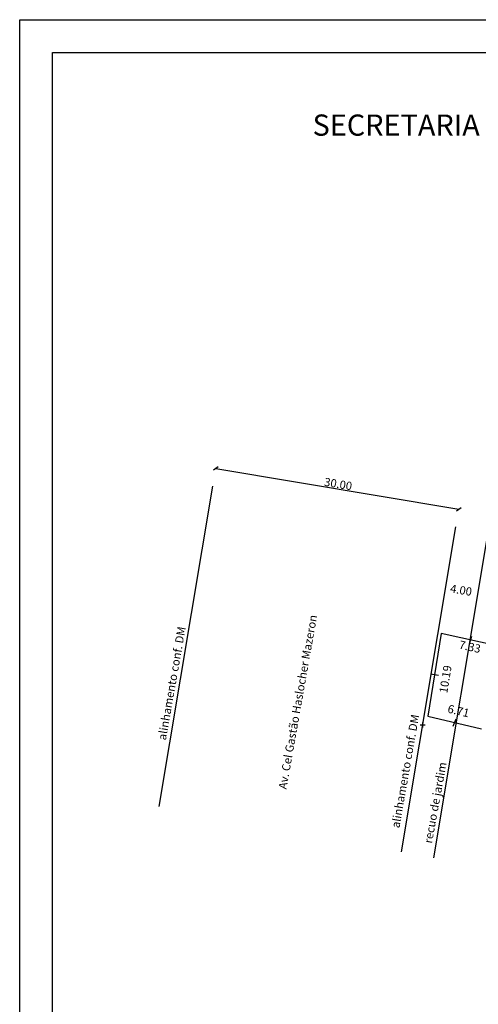
# Model space of a CAD drawing. Extents: x -1 to 179420031, y 0 to 1672488463.
# Drawn here: x 179371 to 179427, y 1672454 to 1672574 of the extents above; entities that cross this region are included whole.
import ezdxf

# ---------------------------------------------------------------- set-up
doc = ezdxf.new("R2010")
doc.units = 0
doc.header["$LTSCALE"] = 5
doc.header["$MEASUREMENT"] = 0
doc.header["$PDMODE"] = 2
doc.header["$PDSIZE"] = 0.3
doc.layers.get('0').update_dxf_attribs({"linetype": 'CONTINUOUS'})
doc.layers.get('DEFPOINTS').update_dxf_attribs({"linetype": 'CONTINUOUS'})
for name, color, linetype in [('LEGENDA', 7, 'CONTINUOUS'), ('PRINT_A4_A3', 7, 'CONTINUOUS'), ('T-ALINH-PROJ-C', 6, 'CONTINUOUS'), ('T-ALINH-RJAR', 3, 'CONTINUOUS'), ('T-DIM', 1, 'CONTINUOUS'), ('T-DIVIS-EXIS', 7, 'CONTINUOUS'), ('T-EDIF', 5, 'CONTINUOUS'), ('T-TEXTG', 1, 'CONTINUOUS'), ('Textos', 1, 'CONTINUOUS')]:
    doc.layers.add(name, color=color, linetype=linetype)
doc.styles.add('SANSSERIFBOLDOBLIQUE', font='sasbo___.pfb', dxfattribs={"height": 1.8})
doc.dimstyles.new('Fernanda', dxfattribs={"dimtxt": 1, "dimasz": 0.5, "dimexe": 0.18, "dimexo": 0.0625, "dimgap": 0.09, "dimtad": 1, "dimzin": 0, "dimdsep": 46, "dimtxsty": 'Standard', "dimblk": 'OBLIQUE', "dimcen": 0.09, "dimse1": 1, "dimse2": 1, "dimsd1": 1, "dimsd2": 1, "dimadec": 0, "dimazin": 0, "dimtfac": 1, "dimtofl": 0, "dimtmove": 0, "dimatfit": 0, "dimldrblk": 'OBLIQUE', "dimfxl": 0, "dimtolj": 1, "dimtzin": 0, "dimarcsym": 0})

# ---------------------------------------------------------------- blocks, each defined once
blk = doc.blocks.new('MURO')
at = {"layer": 'T-DIVIS-EXIS'}
blk.add_line((0, -0.4), (0, 0.4), dxfattribs=at)
blk = doc.blocks.new('*D28')
at = {"layer": 'DEFPOINTS', "color": 0}
for p in [(179422.29, 1672499.59), (179424.25, 1672499.27), (179420.66, 1672489.53)]:
    blk.add_point(p, dxfattribs=at)
at = {"layer": 'T-TEXTG', "color": 0, "insert": (179422.8, 1672494.03), "char_height": 1, "attachment_point": 5, "rotation": 80.7508}
blk.add_mtext('\\A1;10.19', dxfattribs=at)
blk = doc.blocks.new('_Oblique')
at = {"color": 0, "linetype": 'ByBlock', "lineweight": -2}
blk.add_line((-0.5, -0.5), (0.5, 0.5), dxfattribs=at)
blk = doc.blocks.new('*D29')
at = {"layer": 'DEFPOINTS', "color": 0}
for p in [(179422.29, 1672499.59), (179421.99, 1672498.21), (179429.45, 1672498)]:
    blk.add_point(p, dxfattribs=at)
at = {"layer": 'T-TEXTG', "color": 0, "insert": (179425.78, 1672497.98), "char_height": 1, "attachment_point": 5, "rotation": 347.4722}
blk.add_mtext('\\A1;7.33', dxfattribs=at)
blk = doc.blocks.new('*D30')
at = {"layer": 'DEFPOINTS', "color": 0}
for p in [(179420.66, 1672489.53), (179420.86, 1672490.39), (179427.19, 1672488)]:
    blk.add_point(p, dxfattribs=at)
at = {"layer": 'T-TEXTG', "color": 0, "insert": (179424.39, 1672490.17), "char_height": 1, "attachment_point": 5, "rotation": 346.8345}
blk.add_mtext('\\A1;6.71', dxfattribs=at)
blk = doc.blocks.new('*D39')
at = {"layer": 'DEFPOINTS', "color": 0}
for p in [(179424.43, 1672514.72), (179392.96, 1672508.45), (179422.55, 1672503.49)]:
    blk.add_point(p, dxfattribs=at)
at = {"layer": 'Textos', "color": 0, "lineweight": -2}
blk.add_line((179394.84, 1672519.68), (179424.43, 1672514.72), dxfattribs=at)
at = {"layer": 'Textos', "color": 0, "lineweight": -2, "xscale": 0.5, "yscale": 0.5, "zscale": 0.5}
for p, rotation in [((179394.84, 1672519.68), 170.4844846742772), ((179424.43, 1672514.72), 350.4844846742772)]:
    blk.add_blockref('_Oblique', p, dxfattribs=dict(at, rotation=rotation))
at = {"layer": 'Textos', "color": 0, "insert": (179409.74, 1672517.78), "char_height": 1, "attachment_point": 5, "rotation": 350.4845}
blk.add_mtext('\\A1;30.00', dxfattribs=at)
blk = doc.blocks.new('*D40')
at = {"layer": 'DEFPOINTS', "color": 0}
for p in [(179426.58, 1672503.95), (179422.34, 1672502.84), (179426.29, 1672502.18)]:
    blk.add_point(p, dxfattribs=at)
at = {"layer": 'Textos', "color": 0, "insert": (179424.71, 1672504.87), "char_height": 1, "attachment_point": 5, "rotation": 350.4845}
blk.add_mtext('\\A1;4.00', dxfattribs=at)

msp = doc.modelspace()

# ---------------------------------------------------------------- linework, layer by layer
at = {"layer": 'PRINT_A4_A3', "color": 255}
for points in [[(179370.957, 1672574.264), (179521.172, 1672574.264), (179521.172, 1672355.506), (179370.957, 1672355.506)], [(179374.957, 1672570.264), (179517.172, 1672570.264), (179517.172, 1672359.506), (179374.957, 1672359.506)]]:
    msp.add_lwpolyline(points, close=True, dxfattribs=at)
at = {"layer": 'T-ALINH-PROJ-C'}
for p, q in [((179387.952, 1672478.555), (179394.481, 1672517.511)), ((179417.446, 1672473.039), (179424.069, 1672512.551))]:
    msp.add_line(p, q, dxfattribs=at)
at = {"layer": 'T-ALINH-RJAR'}
msp.add_line((179421.378, 1672472.304), (179428.014, 1672511.89), dxfattribs=at)
at = {"layer": 'T-DIVIS-EXIS'}
for p, q in [((179422.295, 1672499.592), (179420.656, 1672489.53)), ((179429.454, 1672498.002), (179422.295, 1672499.592)), ((179420.656, 1672489.53), (179427.191, 1672488.001))]:
    msp.add_line(p, q, dxfattribs=at)
at = {"layer": 'T-EDIF'}
msp.add_point((179420.031, 1672488.463), dxfattribs=at)

# ---------------------------------------------------------------- block references
at = {"layer": 'LEGENDA', "xscale": 1.246878585749073, "yscale": 1.246878585778177, "zscale": 1.246878585757823}
for p, rotation in [((179425.874, 1672498.797), 343.6336259598074), ((179421.476, 1672494.561), 79.50390414648348), ((179423.924, 1672488.766), 337.1120862092968)]:
    msp.add_blockref('MURO', p, dxfattribs=dict(at, rotation=rotation))

# ---------------------------------------------------------------- texts
at = {"layer": 'T-DIM', "color": 7, "ltscale": 0.75, "style": 'SANSSERIFBOLDOBLIQUE'}
msp.add_text('SECRETARIA  DO PLANEJAMENTO  MUNICIPAL', height=2.57765, dxfattribs=at).set_placement((179406.621, 1672560.151))
at = {"layer": 'T-TEXTG', "char_height": 1, "attachment_point": 1}
for s, insert, width, rotation in [('alinhamento conf. DM', (179387.774, 1672486.735), 21.2678, 80), ('alinhamento conf. DM', (179416.201, 1672476.051), 21.2678, 80), ('recuo de jardim', (179420.168, 1672474.18), 14.7153, 79.63807)]:
    msp.add_mtext(s, dxfattribs=dict(at, insert=insert, width=width, rotation=rotation))
at = {"layer": 'Textos', "insert": (179402.452, 1672480.768), "char_height": 1, "width": 32.23328, "attachment_point": 1, "rotation": 79.95119}
msp.add_mtext('Av. Cel Gastão Haslocher Mazeron', dxfattribs=at)

# ---------------------------------------------------------------- dimensions: what is measured, and where the dimension line sits
at = {"layer": 'T-TEXTG'}
for base, p1, p2, angle, picture, middle in [((179424.252, 1672499.274), (179420.656, 1672489.53), (179422.295, 1672499.592), 80.75075, '*D28', (179423.383, 1672493.934)), ((179421.988, 1672498.214), (179429.454, 1672498.002), (179422.295, 1672499.592), 167.47222, '*D29', (179425.647, 1672497.401)), ((179420.858, 1672490.391), (179427.191, 1672488.001), (179420.656, 1672489.53), 166.83453, '*D30', (179424.26, 1672489.595))]:
    dim = msp.add_linear_dim(base=base, p1=p1, p2=p2, angle=angle, dimstyle='Fernanda', dxfattribs=at)
    dim.commit()
    dim.dimension.update_dxf_attribs({"geometry": picture, "text_midpoint": middle, "dimtype": 161})
at = {"layer": 'Textos'}
dim = msp.add_aligned_dim(p1=(179392.962, 1672508.445), p2=(179422.549, 1672503.486), distance=11.39, dimstyle='Fernanda', override={"dimsd1": 0, "dimsd2": 0, "dimtofl": 1}, dxfattribs=at)
dim.commit()
dim.dimension.update_dxf_attribs({"geometry": '*D39', "text_midpoint": (179409.736, 1672517.781)})
dim = msp.add_aligned_dim(p1=(179422.341, 1672502.838), p2=(179426.286, 1672502.177), distance=1.802, dimstyle='Fernanda', dxfattribs=at)
dim.commit()
dim.dimension.update_dxf_attribs({"geometry": '*D40', "text_midpoint": (179424.709, 1672504.867)})

doc.saveas('drawing.dxf')
